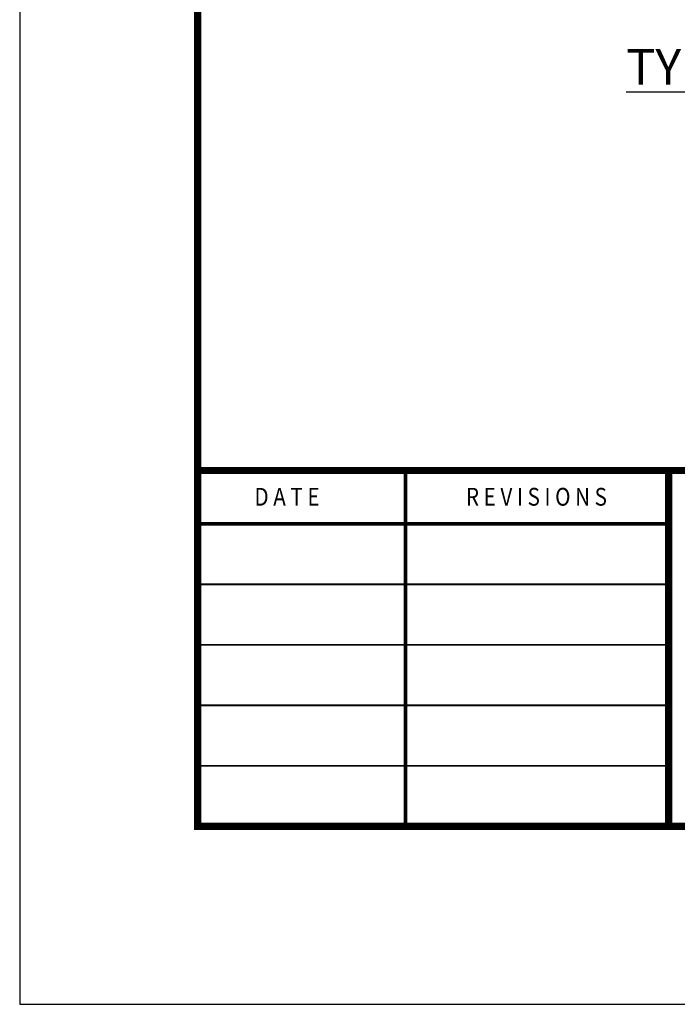
# Model space of a CAD drawing. Units: feet. Extents: x 0 to 8.5, y 0 to 11.
# Drawn here: x 0 to 1.8, y 0 to 2.8 of the extents above; entities that cross this region are included whole.
import ezdxf
from ezdxf import colors
from ezdxf.entities.mleader import LeaderData, LeaderLine
from ezdxf.enums import TextEntityAlignment as Align
from ezdxf.math import Vec2, Vec3

# ---------------------------------------------------------------- set-up
doc = ezdxf.new("R2010")
doc.units = ezdxf.units.FT
doc.header["$MEASUREMENT"] = 0
doc.layers.add('$NOPLOT', color=143, linetype='CONTINUOUS', plot=False)
for name, color, linetype in [('100-NOT', 2, 'CONTINUOUS'), ('ANNO-TEXT', 1, 'CONTINUOUS'), ('TB_TEXT', 1, 'CONTINUOUS'), ('X-TB-7', 7, 'CONTINUOUS')]:
    doc.layers.add(name, color=color, linetype=linetype)
doc.styles.add('SIMPLEX1', font='SIMPLEX1')
doc.styles.add('SX75', font='simplex1.shx', dxfattribs={"width": 0.75})
doc.styles.add('Times', font='times.ttf', dxfattribs={"height": 0.1})

msp = doc.modelspace()

# ---------------------------------------------------------------- linework, layer by layer
at = {"layer": '$NOPLOT', "lineweight": -3}
msp.add_lwpolyline([(0, 0), (8.5, 0), (8.5, 11), (0, 11), (0, 0)], dxfattribs=at)
at = {"layer": 'TB_TEXT', "color": 4, "lineweight": -3, "const_width": 0.02}
msp.add_lwpolyline([(8, 10.5), (0.5, 10.5), (0.5, 0.5), (8, 0.5)], close=True, dxfattribs=at)
for points in [[(0.5, 1.5), (8, 1.5)], [(1.8234, 1.5), (1.8234, 0.5)]]:
    msp.add_lwpolyline(points, dxfattribs=at)
at = {"layer": 'TB_TEXT', "color": 2, "lineweight": -3, "const_width": 0.01}
for points in [[(1.0839, 1.5), (1.0839, 0.5)], [(0.5, 1.35), (1.8234, 1.35)]]:
    msp.add_lwpolyline(points, dxfattribs=at)
at = {"layer": 'TB_TEXT', "lineweight": -3, "const_width": 0.005}
for points in [[(0.5, 1.18), (1.8234, 1.18)], [(0.5, 1.01), (1.8234, 1.01)], [(0.5, 0.84), (1.8234, 0.84)], [(0.5, 0.67), (1.8234, 0.67)]]:
    msp.add_lwpolyline(points, dxfattribs=at)

# ---------------------------------------------------------------- texts
at = {"layer": 'ANNO-TEXT', "lineweight": -3, "insert": (1.7003, 2.6841), "char_height": 0.1, "attachment_point": 1, "style": 'Times'}
msp.add_mtext_dynamic_manual_height_columns('\\pi0.040705;{\\LTYPE 2 P.C.C. MEDIAN CURB}', width=2.041972, gutter_width=0.5, heights=[0], dxfattribs=at)
at = {"layer": 'X-TB-7', "color": 3, "style": 'SIMPLEX1', "width": 0.85}
msp.add_text('D A T E', height=0.05, dxfattribs=at).set_placement((0.6596, 1.4011))
msp.add_text('R E V I S I O N S', height=0.05, dxfattribs=at).set_placement((1.4519, 1.4011), align=Align.CENTER)

# ---------------------------------------------------------------- leaders
at = {"layer": '100-NOT'}
ml = msp.add_multileader_mtext('Standard', dxfattribs=at)
ml.set_content('PAVEMENT', color=256, style='SX75')
ml.set_leader_properties()
ml.build(insert=Vec2(0, 0))
ml.multileader.update_dxf_attribs({"text_right_attachment_type": 3, "dogleg_length": 0.1, "arrow_head_size": 0.1})
ctx = ml.context
ctx.base_point, ctx.char_height, ctx.arrow_head_size, ctx.landing_gap_size, ctx.plane_origin = Vec3(3.1297, 8.0994), 0.1, 0.1, 0.1, Vec3(-0.1268, 7.8537)
ctx.right_attachment, ctx.text_align_type = 3, 2
notes = []
notes.append((ctx, [(0, (0, 0, 0), (0, 0), (1, 0), 1, [])]))
ctx.mtext.insert, ctx.mtext.width, ctx.mtext.alignment, ctx.mtext.flow_direction = Vec3(3.8047, 8.1594), 0.196238, 3, 5
ml = msp.add_multileader_mtext('Standard', dxfattribs=at)
ml.set_content('PAVEMENT', color=256, style='SX75')
ml.set_leader_properties()
ml.build(insert=Vec2(0, 0))
ml.multileader.update_dxf_attribs({"text_right_attachment_type": 3, "dogleg_length": 0.1, "arrow_head_size": 0.1})
ctx = ml.context
ctx.base_point, ctx.char_height, ctx.arrow_head_size, ctx.landing_gap_size, ctx.plane_origin = Vec3(7.274, 8.098), 0.1, 0.1, 0.1, Vec3(4.0175, 7.8524)
ctx.right_attachment, ctx.text_align_type = 3, 2
notes.append((ctx, [(0, (0, 0, 0), (0, 0), (1, 0), 1, [])]))
ctx.mtext.insert, ctx.mtext.width, ctx.mtext.alignment, ctx.mtext.flow_direction = Vec3(7.949, 8.158), 0.196238, 3, 5
ml = msp.add_multileader_mtext('Standard', dxfattribs=at)
ml.set_content('PAVEMENT', color=256, style='SX75')
ml.set_leader_properties()
ml.build(insert=Vec2(0, 0))
ml.multileader.update_dxf_attribs({"text_right_attachment_type": 3, "dogleg_length": 0.1, "arrow_head_size": 0.1})
ctx = ml.context
ctx.base_point, ctx.char_height, ctx.arrow_head_size, ctx.landing_gap_size, ctx.plane_origin = Vec3(3.8746, 3.9596), 0.1, 0.1, 0.1, Vec3(0.6181, 3.714)
ctx.right_attachment, ctx.text_align_type = 3, 2
notes.append((ctx, [(0, (0, 0, 0), (0, 0), (1, 0), 1, [])]))
ctx.mtext.insert, ctx.mtext.width, ctx.mtext.alignment, ctx.mtext.flow_direction = Vec3(4.5496, 4.0196), 0.196238, 3, 5
for ctx, leaders in notes:
    for number, flags, end, landing, length, lines in leaders:
        leader = LeaderData()
        leader.index, (leader.has_last_leader_line, leader.has_dogleg_vector, leader.attachment_direction) = number, flags
        leader.last_leader_point, leader.dogleg_vector, leader.dogleg_length = Vec3(end), Vec3(landing), length
        for number, points, colour, breaks in lines:
            line = LeaderLine()
            line.index, line.vertices, line.color, line.breaks = number, Vec3.list(points), colors.encode_raw_color(colour), breaks
            leader.lines.append(line)
        ctx.leaders.append(leader)

doc.saveas('drawing.dxf')
